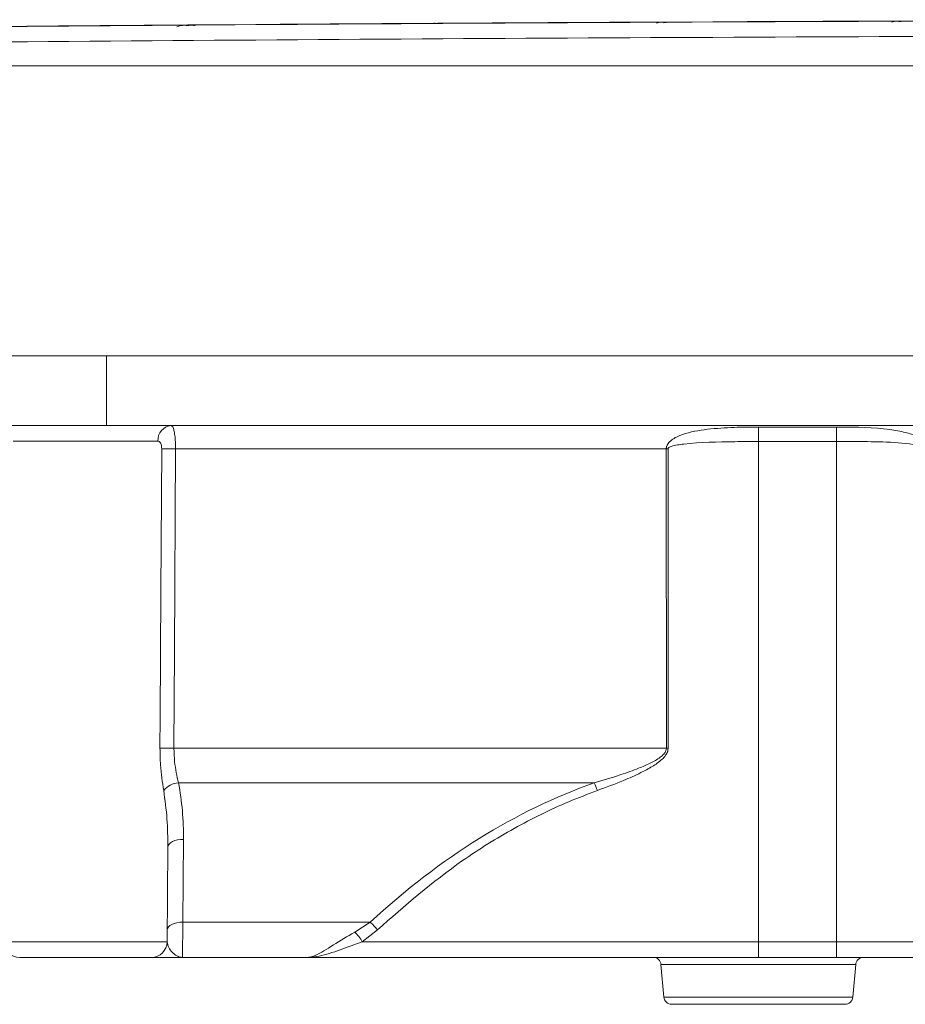
# Model space of a CAD drawing. Units: millimetres. Extents: x 3 to 418, y 1 to 295.
# Drawn here: x 224 to 243, y 68 to 89 of the extents above; entities that cross this region are included whole.
import ezdxf

# ---------------------------------------------------------------- set-up
doc = ezdxf.new("R2010")
doc.units = ezdxf.units.MM

msp = doc.modelspace()

# ---------------------------------------------------------------- linework, layer by layer
at = {"color": 7, "linetype": 'Continuous', "lineweight": 15}
for p, q in [((242.8738, 88.546), (242.8738, 88.5458)), ((243.0238, 88.547), (243.0238, 88.5469)), ((224.3093, 88.434), (222.9872, 88.4225)), ((224.3092, 88.4351), (224.3092, 88.4352)), ((227.6947, 88.4605), (227.6947, 88.4603)), ((227.8464, 88.4624), (227.8464, 88.4622)), ((229.3184, 88.472), (227.9964, 88.4629)), ((227.9964, 88.464), (227.9964, 88.4638)), ((229.3184, 88.4733), (229.3184, 88.4735)), ((232.7038, 88.4946), (232.7038, 88.4944)), ((232.8555, 88.4963), (232.8555, 88.4961)), ((233.0055, 88.4977), (233.0055, 88.4976)), ((234.3276, 88.5055), (234.3276, 88.5056)), ((237.713, 88.5227), (237.713, 88.5225)), ((237.8647, 88.5242), (237.8647, 88.524)), ((239.3367, 88.5313), (238.0147, 88.5244)), ((238.0147, 88.5254), (238.0147, 88.5253)), ((239.3367, 88.5316), (239.3367, 88.5317)), ((242.7221, 88.5447), (242.7221, 88.5445)), ((183.0085, 87.5927), (350.0085, 87.5927)), ((183.0085, 81.4129), (226.0085, 81.4129)), ((226.0085, 81.4129), (265.0085, 81.4129)), ((226.0085, 81.4129), (226.0085, 79.926)), ((222.6665, 79.926), (226.0085, 79.926)), ((226.0085, 79.926), (244.0334, 79.926)), ((239.8935, 79.895), (241.5601, 79.895)), ((239.8935, 79.5852), (239.8935, 79.895)), ((241.5601, 79.5852), (241.5601, 79.895)), ((227.1021, 79.5956), (224.0182, 79.5956)), ((241.5601, 79.5852), (239.8935, 79.5852)), ((239.8935, 68.9231), (239.8935, 79.5852)), ((241.5601, 68.9231), (241.5601, 79.5852)), ((227.4777, 79.4303), (237.9323, 79.4303)), ((237.9687, 79.4303), (237.9323, 79.4303)), ((237.9353, 73.0489), (237.9323, 79.4303)), ((227.4436, 73.0489), (237.9353, 73.0489)), ((237.9719, 73.0489), (237.9353, 73.0489)), ((227.5391, 72.312), (236.3981, 72.312)), ((227.314, 70.9432), (227.2964, 68.9231)), ((227.6473, 71.1069), (227.6319, 69.3427)), ((227.6319, 69.3427), (227.6239, 68.5927)), ((227.6319, 69.3427), (231.6218, 69.3427)), ((231.2943, 69.1333), (231.6218, 69.3427)), ((231.7764, 69.1789), (231.455, 68.9231)), ((223.8239, 68.9231), (227.2964, 68.9231)), ((231.455, 68.9231), (239.8935, 68.9231)), ((239.8935, 68.9231), (241.5601, 68.9231)), ((239.8935, 68.5927), (239.8935, 68.9231)), ((241.5601, 68.9231), (249.9986, 68.9231)), ((241.5601, 68.5927), (241.5601, 68.9231)), ((226.963, 68.5927), (224.1572, 68.5927)), ((227.6239, 68.5927), (230.2669, 68.5927)), ((239.8935, 68.5927), (230.2669, 68.5927)), ((237.8193, 68.4405), (237.8802, 67.7448)), ((241.5601, 68.5927), (239.8935, 68.5927)), ((251.1867, 68.5927), (241.5601, 68.5927)), ((241.9068, 67.7448), (241.9677, 68.4405)), ((239.8935, 67.5927), (238.0462, 67.5927)), ((241.7408, 67.5927), (239.8935, 67.5927))]:
    msp.add_line(p, q, dxfattribs=at)
at = {"color": 8, "linetype": 'Continuous', "lineweight": 15}
for p, q in [((243.0238, 88.5472), (243.0238, 88.5472)), ((224.3092, 88.4354), (224.3092, 88.4354)), ((227.9964, 88.4641), (227.9964, 88.4641)), ((229.3184, 88.4736), (229.3184, 88.4736)), ((233.0055, 88.4978), (233.0055, 88.4978)), ((234.3276, 88.5057), (234.3276, 88.5057)), ((238.0147, 88.5255), (238.0147, 88.5255)), ((239.3367, 88.5318), (239.3367, 88.5318)), ((241.9677, 68.4405), (237.8193, 68.4405)), ((237.8802, 67.7448), (241.9068, 67.7448))]:
    msp.add_line(p, q, dxfattribs=at)
at = {"color": 8, "linetype": 'Continuous', "lineweight": 15, "flags": 128}
for points in [[(242.8738, 88.546), (242.7852, 88.5377), (242.7335, 88.5253)], [(243.0238, 88.547), (242.9352, 88.5388), (242.8843, 88.5266)], [(227.8464, 88.4624), (227.758, 88.4538), (227.7061, 88.4412)], [(227.9964, 88.464), (227.908, 88.4554), (227.8569, 88.4431)], [(237.8647, 88.5242), (237.7762, 88.5158), (237.7244, 88.5034)], [(238.0147, 88.5254), (237.9262, 88.5171), (237.8752, 88.5048)]]:
    msp.add_lwpolyline(points, dxfattribs=at)
at = {"color": 7, "linetype": 'Continuous', "lineweight": 15, "flags": 128}
for points in [[(243.0238, 88.5469), (242.9352, 88.5387), (242.8843, 88.5265)], [(225.4877, 88.4444), (225.9075, 88.4477), (226.3627, 88.4513), (226.8179, 88.4548)], [(226.8179, 88.4543), (226.3981, 88.4511), (225.9429, 88.4475), (225.4877, 88.4439)], [(225.6394, 88.445), (226.0556, 88.4482), (226.3609, 88.4506), (226.6662, 88.453)], [(226.6662, 88.4523), (226.25, 88.4491), (225.9447, 88.4467), (225.6394, 88.4443)], [(227.8464, 88.4622), (227.758, 88.4536), (227.7061, 88.441)], [(227.9964, 88.4638), (227.908, 88.4553), (227.8569, 88.4429)], [(230.4969, 88.4812), (230.9147, 88.484), (231.3709, 88.487), (231.8271, 88.49)], [(231.8271, 88.4895), (231.4093, 88.4868), (230.9531, 88.4838), (230.4969, 88.4807)], [(230.6486, 88.4816), (231.0632, 88.4843), (231.3693, 88.4863), (231.6754, 88.4883)], [(231.6754, 88.4877), (231.2607, 88.485), (230.9546, 88.483), (230.6486, 88.4809)], [(235.5061, 88.5119), (235.9219, 88.5142), (236.3791, 88.5167), (236.8362, 88.5191)], [(236.8362, 88.5186), (236.4204, 88.5164), (235.9632, 88.5139), (235.5061, 88.5114)], [(235.6577, 88.5121), (236.0709, 88.5144), (236.3777, 88.516), (236.6845, 88.5176)], [(236.6845, 88.517), (236.2714, 88.5148), (235.9646, 88.5131), (235.6577, 88.5115)], [(237.8647, 88.524), (237.7762, 88.5156), (237.7244, 88.5032)], [(238.0147, 88.5253), (237.9262, 88.5169), (237.8752, 88.5047)], [(240.5152, 88.5366), (240.9291, 88.5384), (241.3872, 88.5403), (241.8453, 88.5421)], [(241.8453, 88.5416), (241.4315, 88.54), (240.9733, 88.5381), (240.5152, 88.5361)], [(240.6669, 88.5366), (241.0785, 88.5383), (241.3861, 88.5396), (241.6937, 88.5409)], [(241.6937, 88.5402), (241.282, 88.5385), (240.9745, 88.5373), (240.6669, 88.536)], [(242.8738, 88.5458), (242.7852, 88.5376), (242.7335, 88.5252)], [(227.1454, 73.0489), (227.1493, 73.7155), (227.1646, 76.3821), (227.1819, 79.4303)], [(227.4777, 79.4303), (227.4546, 75.1079), (227.4436, 73.0489)], [(237.9687, 79.4303), (237.9691, 78.7637), (237.9704, 76.0971), (237.9719, 73.0489)], [(227.314, 70.9432), (227.3206, 70.9755), (227.3398, 71.0066), (227.3707, 71.0351), (227.4121, 71.0599), (227.4626, 71.0802), (227.5201, 71.0952), (227.5825, 71.1042), (227.6473, 71.1069)], [(227.2986, 69.1789), (227.3052, 69.2113), (227.3244, 69.2423), (227.3553, 69.2708), (227.3967, 69.2956), (227.4472, 69.3159), (227.5047, 69.3309), (227.5671, 69.3399), (227.6319, 69.3427)]]:
    msp.add_lwpolyline(points, dxfattribs=at)
at = {"color": 7, "linetype": 'Continuous', "lineweight": 15}
for centre, radius, start, end in [((227.4114, 79.6173), 0.31, 95.23513, 184.0159), ((227.3298, 58.1303), 21.3006, 89.60225, 90.39775), ((227.2945, 52.1518), 20.8976, 89.59126, 90.40874), ((227.5689, 71.8709), 0.4421, 93.86869, 141.14957), ((234.927, 71.6312), 1.621, 18.59844, 24.83185), ((231.0599, 68.6575), 0.8862, 36.04561, 50.6444), ((230.7952, 68.5854), 0.7412, 27.10463, 47.67352), ((224.1572, 68.926), 0.3333, 180.5, 270), ((226.963, 68.926), 0.3333, 270, 359.5), ((237.6533, 68.426), 0.1667, 5, 90), ((242.1337, 68.426), 0.1667, 90, 175), ((238.0462, 67.7593), 0.1667, 185, 270), ((241.7408, 67.7593), 0.1667, 270, 355)]:
    msp.add_arc(centre, radius, start, end, dxfattribs=at)
for centre, major_axis, start_param, end_param in [((225.5601, 71.1616), (0, 3.6159), 4.697273, 5.0361631), ((239.8935, 42.4289), (0, 30.4903), 0.1999095, 0.4892228)]:
    msp.add_ellipse(centre, major_axis=major_axis, ratio=0.5772843, start_param=start_param, end_param=end_param, dxfattribs=at)
at = {"color": 8, "linetype": 'Continuous', "lineweight": 15}
for points, knots in [([(188.0212, 87.9744), (189.2015, 87.9941), (195.103, 88.0929), (205.7261, 88.2453), (219.8908, 88.4015), (234.056, 88.509), (248.2214, 88.5681), (262.387, 88.5786), (276.5525, 88.5407), (290.7179, 88.4542), (304.8828, 88.3195), (319.3076, 88.1319), (333.8148, 87.8964), (343.5999, 87.6927), (348.4038, 87.5927)], [0, 0, 0, 0, 0.0220794, 0.1103972, 0.1987149, 0.2870326, 0.3753504, 0.4636681, 0.5519859, 0.6403037, 0.7286214, 0.8169391, 0.9101284, 1, 1, 1, 1]), ([(331.6643, 87.5927), (327.457, 87.6649), (318.5289, 87.8182), (304.8791, 87.991), (290.7153, 88.127), (276.5511, 88.2131), (262.3867, 88.2511), (248.2222, 88.2405), (234.0579, 88.1815), (219.8939, 88.074), (205.7303, 87.9178), (195.108, 87.7654), (189.207, 87.6667), (188.0268, 87.6469)], [0, 0, 0, 0, 0.087882, 0.1864894, 0.2850967, 0.3837041, 0.4823114, 0.5809188, 0.6795261, 0.7781335, 0.8767408, 0.9753482, 1, 1, 1, 1])]:
    msp.add_open_spline(points, degree=3, knots=knots, dxfattribs=at)
at = {"color": 7, "linetype": 'Continuous', "lineweight": 15}
for points, knots in [([(241.8453, 88.5421), (241.961, 88.5426), (242.1922, 88.5435), (242.5003, 88.5447), (242.7329, 88.5455), (242.8561, 88.546), (242.8688, 88.546), (242.8738, 88.546)], [0, 0, 0, 0, 0.2146958, 0.4293924, 0.6439337, 0.858625, 1, 1, 1, 1]), ([(243.0238, 88.5472), (243.0125, 88.5471), (242.9897, 88.547), (242.8124, 88.5464), (242.5516, 88.5454), (242.2624, 88.5443), (242.0713, 88.5435), (241.9954, 88.5432)], [0, 0, 0, 0, 0.2146704, 0.4293517, 0.6438943, 0.8586035, 1, 1, 1, 1]), ([(241.9954, 88.5432), (242.111, 88.5436), (242.3422, 88.5445), (242.6503, 88.5457), (242.8829, 88.5466), (243.0061, 88.547), (243.0188, 88.547), (243.0238, 88.547)], [0, 0, 0, 0, 0.2146958, 0.4293924, 0.6439337, 0.8586252, 1, 1, 1, 1]), ([(243.0238, 88.5469), (243.0125, 88.5469), (242.9897, 88.5468), (242.8124, 88.5461), (242.5516, 88.5451), (242.2624, 88.5439), (242.0713, 88.5432), (241.9954, 88.5429)], [0, 0, 0, 0, 0.2146704, 0.4293517, 0.6438944, 0.8586038, 1, 1, 1, 1]), ([(225.3377, 88.4437), (225.2221, 88.4428), (224.9908, 88.4409), (224.6827, 88.4384), (224.4501, 88.4365), (224.3269, 88.4355), (224.3143, 88.4354), (224.3092, 88.4354)], [0, 0, 0, 0, 0.2147056, 0.4294122, 0.6439601, 0.8586506, 1, 1, 1, 1]), ([(224.3092, 88.4352), (224.3206, 88.4353), (224.3434, 88.4355), (224.5206, 88.437), (224.7814, 88.4392), (225.0706, 88.4415), (225.2618, 88.443), (225.3377, 88.4436)], [0, 0, 0, 0, 0.2146616, 0.4293338, 0.6438708, 0.8585818, 1, 1, 1, 1]), ([(225.3377, 88.4434), (225.2221, 88.4424), (224.9908, 88.4406), (224.6827, 88.4381), (224.4501, 88.4362), (224.3269, 88.4352), (224.3143, 88.4352), (224.3092, 88.4351)], [0, 0, 0, 0, 0.2147056, 0.4294121, 0.6439598, 0.8586502, 1, 1, 1, 1]), ([(224.4593, 88.436), (224.4706, 88.4361), (224.4934, 88.4363), (224.6706, 88.4378), (224.9315, 88.4399), (225.2207, 88.4423), (225.4118, 88.4438), (225.4877, 88.4444)], [0, 0, 0, 0, 0.2146617, 0.4293342, 0.6438713, 0.8585825, 1, 1, 1, 1]), ([(225.4877, 88.4439), (225.3721, 88.443), (225.1409, 88.4412), (224.8327, 88.4387), (224.6001, 88.4369), (224.4769, 88.4359), (224.4643, 88.4358), (224.4593, 88.4358)], [0, 0, 0, 0, 0.2147054, 0.4294117, 0.6439593, 0.8586495, 1, 1, 1, 1]), ([(224.6109, 88.4365), (224.6223, 88.4366), (224.6451, 88.4368), (224.8223, 88.4383), (225.0831, 88.4405), (225.3723, 88.4428), (225.5635, 88.4444), (225.6394, 88.445)], [0, 0, 0, 0, 0.2146619, 0.4293345, 0.6438718, 0.8585832, 1, 1, 1, 1]), ([(225.6394, 88.4443), (225.5238, 88.4434), (225.2925, 88.4416), (224.9844, 88.4391), (224.7518, 88.4373), (224.6286, 88.4364), (224.616, 88.4363), (224.6109, 88.4363)], [0, 0, 0, 0, 0.2147052, 0.4294114, 0.6439588, 0.8586489, 1, 1, 1, 1]), ([(226.9679, 88.4564), (226.8268, 88.4553), (226.5446, 88.4532), (226.0012, 88.449), (225.5989, 88.4458), (225.3377, 88.4437)], [0, 0, 0, 0, 0.2596651, 0.5193301, 1, 1, 1, 1]), ([(225.3377, 88.4436), (225.4788, 88.4448), (225.761, 88.447), (226.3044, 88.4513), (226.7067, 88.4543), (226.9679, 88.4563)], [0, 0, 0, 0, 0.2596651, 0.5193302, 1, 1, 1, 1]), ([(226.9679, 88.4561), (226.8268, 88.455), (226.5446, 88.4528), (226.0012, 88.4486), (225.5989, 88.4454), (225.3377, 88.4434)], [0, 0, 0, 0, 0.2596651, 0.5193302, 1, 1, 1, 1]), ([(226.6662, 88.453), (226.7818, 88.4538), (227.0131, 88.4556), (227.3212, 88.4579), (227.5538, 88.4596), (227.677, 88.4604), (227.6896, 88.4605), (227.6947, 88.4605)], [0, 0, 0, 0, 0.2147035, 0.429408, 0.643954, 0.858644, 1, 1, 1, 1]), ([(227.6947, 88.4603), (227.6833, 88.4602), (227.6606, 88.46), (227.4833, 88.4586), (227.2225, 88.4566), (226.9333, 88.4544), (226.7421, 88.4529), (226.6662, 88.4523)], [0, 0, 0, 0, 0.2146629, 0.4293366, 0.6438744, 0.8585852, 1, 1, 1, 1]), ([(226.8179, 88.4548), (226.9335, 88.4557), (227.1647, 88.4574), (227.4729, 88.4597), (227.7055, 88.4614), (227.8287, 88.4623), (227.8413, 88.4623), (227.8464, 88.4624)], [0, 0, 0, 0, 0.2147035, 0.4294079, 0.643954, 0.8586441, 1, 1, 1, 1]), ([(227.8464, 88.4622), (227.835, 88.4621), (227.8122, 88.4619), (227.635, 88.4605), (227.3741, 88.4585), (227.085, 88.4563), (226.8938, 88.4549), (226.8179, 88.4543)], [0, 0, 0, 0, 0.21466297, 0.4293367, 0.64387446, 0.85858504, 1, 1, 1, 1]), ([(227.9964, 88.4641), (227.985, 88.464), (227.9623, 88.4638), (227.785, 88.4625), (227.5242, 88.4606), (227.235, 88.4584), (227.0438, 88.457), (226.9679, 88.4564)], [0, 0, 0, 0, 0.2146629, 0.4293367, 0.6438742, 0.8585844, 1, 1, 1, 1]), ([(226.9679, 88.4563), (227.0835, 88.4572), (227.3148, 88.459), (227.6229, 88.4612), (227.8555, 88.463), (227.9787, 88.4638), (227.9914, 88.4639), (227.9964, 88.464)], [0, 0, 0, 0, 0.2147035, 0.4294079, 0.6439541, 0.8586443, 1, 1, 1, 1]), ([(227.9964, 88.4638), (227.985, 88.4637), (227.9623, 88.4636), (227.785, 88.4622), (227.5242, 88.4603), (227.235, 88.4581), (227.0438, 88.4566), (226.9679, 88.4561)], [0, 0, 0, 0, 0.214663, 0.4293368, 0.6438745, 0.8585849, 1, 1, 1, 1]), ([(227.5066, 88.4207), (227.5253, 88.4283), (227.5633, 88.4438), (227.6174, 88.4545), (227.6565, 88.4589), (227.6775, 88.4599), (227.6846, 88.4601), (227.6874, 88.4602), (227.6893, 88.4602), (227.6898, 88.4602), (227.6902, 88.4602)], [0, 0, 0, 0, 0.2994618, 0.6081415, 0.8117666, 0.8877541, 0.9164118, 0.9377488, 0.9640712, 1, 1, 1, 1]), ([(230.3469, 88.4807), (230.2313, 88.4799), (230, 88.4783), (229.6919, 88.4762), (229.4593, 88.4746), (229.3361, 88.4737), (229.3234, 88.4736), (229.3184, 88.4736)], [0, 0, 0, 0, 0.2147024, 0.4294057, 0.6439515, 0.8586424, 1, 1, 1, 1]), ([(229.3184, 88.4735), (229.3298, 88.4735), (229.3525, 88.4737), (229.5298, 88.475), (229.7906, 88.4768), (230.0798, 88.4788), (230.271, 88.4801), (230.3469, 88.4806)], [0, 0, 0, 0, 0.2146646, 0.42934, 0.643879, 0.8585895, 1, 1, 1, 1]), ([(230.3469, 88.4803), (230.2313, 88.4796), (230, 88.478), (229.6919, 88.4759), (229.4593, 88.4743), (229.3361, 88.4734), (229.3234, 88.4734), (229.3184, 88.4733)], [0, 0, 0, 0, 0.2147023, 0.4294056, 0.6439512, 0.858642, 1, 1, 1, 1]), ([(229.4684, 88.474), (229.4798, 88.4741), (229.5025, 88.4743), (229.6798, 88.4756), (229.9406, 88.4774), (230.2298, 88.4794), (230.421, 88.4807), (230.4969, 88.4812)], [0, 0, 0, 0, 0.2146648, 0.4293403, 0.6438794, 0.8585902, 1, 1, 1, 1]), ([(230.4969, 88.4807), (230.3813, 88.4799), (230.15, 88.4784), (229.8419, 88.4763), (229.6093, 88.4747), (229.4861, 88.4739), (229.4735, 88.4738), (229.4684, 88.4738)], [0, 0, 0, 0, 0.2147022, 0.4294053, 0.6439508, 0.8586415, 1, 1, 1, 1]), ([(229.6201, 88.4743), (229.6315, 88.4745), (229.6542, 88.4747), (229.8315, 88.4759), (230.0923, 88.4778), (230.3815, 88.4798), (230.5727, 88.4811), (230.6486, 88.4816)], [0, 0, 0, 0, 0.2146649, 0.4293406, 0.6438799, 0.8585907, 1, 1, 1, 1]), ([(230.6486, 88.4809), (230.533, 88.4802), (230.3017, 88.4786), (229.9936, 88.4765), (229.761, 88.475), (229.6378, 88.4742), (229.6251, 88.4742), (229.6201, 88.4741)], [0, 0, 0, 0, 0.2147021, 0.429405, 0.6439504, 0.8586409, 1, 1, 1, 1]), ([(231.9771, 88.4914), (231.8368, 88.4905), (231.5562, 88.4887), (231.0128, 88.4851), (230.6097, 88.4824), (230.3469, 88.4807)], [0, 0, 0, 0, 0.2581995, 0.5163991, 1, 1, 1, 1]), ([(230.3469, 88.4806), (230.4872, 88.4816), (230.7678, 88.4834), (231.3112, 88.487), (231.7143, 88.4896), (231.9771, 88.4913)], [0, 0, 0, 0, 0.2581995, 0.5163991, 1, 1, 1, 1]), ([(231.9771, 88.4911), (231.8368, 88.4902), (231.5562, 88.4884), (231.0128, 88.4848), (230.6097, 88.4821), (230.3469, 88.4803)], [0, 0, 0, 0, 0.2581995, 0.5163991, 1, 1, 1, 1]), ([(231.6754, 88.4883), (231.791, 88.4891), (232.0222, 88.4905), (232.3303, 88.4925), (232.563, 88.4939), (232.6862, 88.4946), (232.6988, 88.4946), (232.7038, 88.4946)], [0, 0, 0, 0, 0.2147006, 0.429402, 0.6439462, 0.8586366, 1, 1, 1, 1]), ([(232.7038, 88.4944), (232.6925, 88.4943), (232.6697, 88.4941), (232.4924, 88.493), (232.2316, 88.4913), (231.9424, 88.4894), (231.7513, 88.4882), (231.6754, 88.4877)], [0, 0, 0, 0, 0.2146658, 0.4293424, 0.6438822, 0.8585925, 1, 1, 1, 1]), ([(231.8271, 88.49), (231.9427, 88.4907), (232.1739, 88.4922), (232.482, 88.4941), (232.7146, 88.4955), (232.8378, 88.4962), (232.8505, 88.4963), (232.8555, 88.4963)], [0, 0, 0, 0, 0.2147005, 0.429402, 0.6439462, 0.8586367, 1, 1, 1, 1]), ([(232.8555, 88.4961), (232.8441, 88.496), (232.8214, 88.4958), (232.6441, 88.4947), (232.3833, 88.493), (232.0941, 88.4912), (231.903, 88.49), (231.8271, 88.4895)], [0, 0, 0, 0, 0.2146659, 0.4293425, 0.6438822, 0.8585924, 1, 1, 1, 1]), ([(233.0055, 88.4978), (232.9942, 88.4978), (232.9714, 88.4976), (232.7942, 88.4965), (232.5333, 88.4949), (232.2441, 88.4931), (232.053, 88.4919), (231.9771, 88.4914)], [0, 0, 0, 0, 0.2146658, 0.4293425, 0.643882, 0.8585918, 1, 1, 1, 1]), ([(231.9771, 88.4913), (232.0927, 88.4921), (232.3239, 88.4935), (232.632, 88.4955), (232.8647, 88.4969), (232.9879, 88.4976), (233.0005, 88.4977), (233.0055, 88.4977)], [0, 0, 0, 0, 0.2147005, 0.4294019, 0.6439462, 0.8586369, 1, 1, 1, 1]), ([(233.0055, 88.4976), (232.9942, 88.4975), (232.9714, 88.4974), (232.7942, 88.4962), (232.5333, 88.4946), (232.2441, 88.4928), (232.053, 88.4915), (231.9771, 88.4911)], [0, 0, 0, 0, 0.2146659, 0.4293426, 0.6438822, 0.8585922, 1, 1, 1, 1]), ([(234.3276, 88.5052), (234.0526, 88.5039), (233.6119, 88.5018), (233.1712, 88.4986), (233.0055, 88.4974)], [0, 0, 0, 0, 0.6239716, 1, 1, 1, 1]), ([(235.356, 88.5116), (235.2404, 88.5109), (235.0092, 88.5096), (234.7011, 88.5079), (234.4685, 88.5065), (234.3453, 88.5058), (234.3326, 88.5058), (234.3276, 88.5057)], [0, 0, 0, 0, 0.2146996, 0.4294, 0.643944, 0.8586353, 1, 1, 1, 1]), ([(234.3276, 88.5056), (234.3389, 88.5057), (234.3617, 88.5058), (234.539, 88.5069), (234.7998, 88.5084), (235.089, 88.51), (235.2801, 88.5111), (235.356, 88.5115)], [0, 0, 0, 0, 0.2146673, 0.4293454, 0.6438861, 0.8585962, 1, 1, 1, 1]), ([(235.356, 88.5112), (235.2404, 88.5106), (235.0092, 88.5093), (234.7011, 88.5076), (234.4685, 88.5063), (234.3453, 88.5056), (234.3326, 88.5055), (234.3276, 88.5055)], [0, 0, 0, 0, 0.2146995, 0.4293999, 0.6439438, 0.8586349, 1, 1, 1, 1]), ([(234.4776, 88.506), (234.489, 88.5061), (234.5117, 88.5062), (234.689, 88.5073), (234.9498, 88.5088), (235.239, 88.5105), (235.4302, 88.5115), (235.5061, 88.5119)], [0, 0, 0, 0, 0.2146674, 0.42934561, 0.6438865, 0.85859678, 1, 1, 1, 1]), ([(235.5061, 88.5114), (235.3904, 88.5108), (235.1592, 88.5095), (234.8511, 88.5078), (234.6185, 88.5065), (234.4953, 88.5059), (234.4826, 88.5058), (234.4776, 88.5058)], [0, 0, 0, 0, 0.2146994, 0.4293997, 0.6439434, 0.8586344, 1, 1, 1, 1]), ([(234.6293, 88.5061), (234.6406, 88.5062), (234.6634, 88.5064), (234.8407, 88.5075), (235.1015, 88.509), (235.3907, 88.5106), (235.5818, 88.5117), (235.6577, 88.5121)], [0, 0, 0, 0, 0.2146675, 0.4293458, 0.6438869, 0.8585973, 1, 1, 1, 1]), ([(235.6577, 88.5115), (235.5421, 88.5108), (235.3109, 88.5096), (235.0028, 88.5079), (234.7702, 88.5066), (234.647, 88.506), (234.6343, 88.5059), (234.6293, 88.5059)], [0, 0, 0, 0, 0.2146993, 0.4293994, 0.643943, 0.858634, 1, 1, 1, 1]), ([(236.9862, 88.5203), (236.8467, 88.5196), (236.5677, 88.5181), (236.0243, 88.5153), (235.6204, 88.513), (235.356, 88.5116)], [0, 0, 0, 0, 0.2567338, 0.5134676, 1, 1, 1, 1]), ([(235.356, 88.5115), (235.4955, 88.5123), (235.7746, 88.5138), (236.318, 88.5168), (236.7218, 88.5189), (236.9862, 88.5203)], [0, 0, 0, 0, 0.2567338, 0.5134676, 1, 1, 1, 1]), ([(236.9862, 88.52), (236.8467, 88.5193), (236.5677, 88.5178), (236.0243, 88.5149), (235.6204, 88.5127), (235.356, 88.5112)], [0, 0, 0, 0, 0.2567338, 0.5134676, 1, 1, 1, 1]), ([(236.6845, 88.5176), (236.8001, 88.5182), (237.0314, 88.5194), (237.3395, 88.521), (237.5721, 88.5221), (237.6953, 88.5227), (237.708, 88.5227), (237.713, 88.5227)], [0, 0, 0, 0, 0.214698, 0.4293968, 0.6439394, 0.8586302, 1, 1, 1, 1]), ([(237.713, 88.5225), (237.7016, 88.5224), (237.6789, 88.5222), (237.5016, 88.5213), (237.2408, 88.5199), (236.9516, 88.5184), (236.7604, 88.5174), (236.6845, 88.517)], [0, 0, 0, 0, 0.2146683, 0.4293475, 0.6438888, 0.8585987, 1, 1, 1, 1]), ([(236.8362, 88.5191), (236.9518, 88.5197), (237.1831, 88.5209), (237.4912, 88.5224), (237.7238, 88.5235), (237.847, 88.5241), (237.8596, 88.5242), (237.8647, 88.5242)], [0, 0, 0, 0, 0.214698, 0.4293968, 0.6439394, 0.8586304, 1, 1, 1, 1]), ([(237.8647, 88.524), (237.8533, 88.5239), (237.8306, 88.5238), (237.6533, 88.5228), (237.3925, 88.5215), (237.1033, 88.52), (236.9121, 88.519), (236.8362, 88.5186)], [0, 0, 0, 0, 0.2146683, 0.4293475, 0.6438888, 0.8585987, 1, 1, 1, 1]), ([(238.0147, 88.5255), (238.0033, 88.5255), (237.9806, 88.5254), (237.8033, 88.5245), (237.5425, 88.5232), (237.2533, 88.5217), (237.0621, 88.5207), (236.9862, 88.5203)], [0, 0, 0, 0, 0.2146683, 0.4293475, 0.6438886, 0.8585982, 1, 1, 1, 1]), ([(236.9862, 88.5203), (237.1018, 88.5209), (237.3331, 88.5221), (237.6412, 88.5236), (237.8738, 88.5247), (237.997, 88.5253), (238.0097, 88.5254), (238.0147, 88.5254)], [0, 0, 0, 0, 0.2146979, 0.4293967, 0.6439394, 0.8586305, 1, 1, 1, 1]), ([(238.0147, 88.5253), (238.0033, 88.5252), (237.9806, 88.5251), (237.8033, 88.5242), (237.5425, 88.5229), (237.2533, 88.5214), (237.0621, 88.5204), (236.9862, 88.52)], [0, 0, 0, 0, 0.2146684, 0.4293476, 0.6438888, 0.8585985, 1, 1, 1, 1]), ([(240.3652, 88.5364), (240.2496, 88.5359), (240.0183, 88.5349), (239.7102, 88.5335), (239.4776, 88.5325), (239.3544, 88.5319), (239.3417, 88.5319), (239.3367, 88.5318)], [0, 0, 0, 0, 0.2146971, 0.4293951, 0.6439375, 0.8586291, 1, 1, 1, 1]), ([(239.3367, 88.5317), (239.3481, 88.5318), (239.3708, 88.5319), (239.5481, 88.5327), (239.8089, 88.5339), (240.0981, 88.5352), (240.2893, 88.536), (240.3652, 88.5364)], [0, 0, 0, 0, 0.2146695, 0.4293499, 0.6438921, 0.8586019, 1, 1, 1, 1]), ([(240.3652, 88.5361), (240.2496, 88.5356), (240.0183, 88.5346), (239.7102, 88.5332), (239.4776, 88.5322), (239.3544, 88.5316), (239.3417, 88.5316), (239.3367, 88.5316)], [0, 0, 0, 0, 0.21469709, 0.42939504, 0.64393735, 0.85862884, 1, 1, 1, 1]), ([(239.4867, 88.5319), (239.4981, 88.532), (239.5208, 88.5321), (239.6981, 88.533), (239.959, 88.5342), (240.2481, 88.5354), (240.4393, 88.5363), (240.5152, 88.5366)], [0, 0, 0, 0, 0.2146696, 0.4293501, 0.6438925, 0.8586024, 1, 1, 1, 1]), ([(240.5152, 88.5361), (240.3996, 88.5356), (240.1683, 88.5346), (239.8602, 88.5333), (239.6276, 88.5323), (239.5044, 88.5318), (239.4918, 88.5317), (239.4867, 88.5317)], [0, 0, 0, 0, 0.214697, 0.4293948, 0.643937, 0.8586284, 1, 1, 1, 1]), ([(239.6384, 88.5319), (239.6498, 88.5319), (239.6725, 88.5321), (239.8498, 88.5329), (240.1106, 88.5342), (240.3998, 88.5354), (240.591, 88.5363), (240.6669, 88.5366)], [0, 0, 0, 0, 0.2146697, 0.4293503, 0.6438928, 0.8586028, 1, 1, 1, 1]), ([(240.6669, 88.536), (240.5513, 88.5355), (240.32, 88.5345), (240.0119, 88.5332), (239.7793, 88.5322), (239.6561, 88.5317), (239.6434, 88.5317), (239.6384, 88.5317)], [0, 0, 0, 0, 0.2146969, 0.4293946, 0.6439367, 0.858628, 1, 1, 1, 1]), ([(241.9954, 88.5432), (241.8567, 88.5426), (241.5792, 88.5415), (241.0358, 88.5393), (240.6312, 88.5376), (240.3652, 88.5364)], [0, 0, 0, 0, 0.2552679, 0.5105359, 1, 1, 1, 1]), ([(240.3652, 88.5364), (240.5039, 88.537), (240.7813, 88.5382), (241.3247, 88.5405), (241.7294, 88.5421), (241.9954, 88.5432)], [0, 0, 0, 0, 0.2552679, 0.5105359, 1, 1, 1, 1]), ([(241.9954, 88.5429), (241.8567, 88.5423), (241.5792, 88.5412), (241.0358, 88.539), (240.6312, 88.5372), (240.3652, 88.5361)], [0, 0, 0, 0, 0.2552679, 0.5105359, 1, 1, 1, 1]), ([(241.6937, 88.5409), (241.8093, 88.5413), (242.0405, 88.5423), (242.3486, 88.5434), (242.5812, 88.5443), (242.7044, 88.5447), (242.7171, 88.5447), (242.7221, 88.5447)], [0, 0, 0, 0, 0.21469581, 0.42939246, 0.6439337, 0.85862491, 1, 1, 1, 1]), ([(242.7221, 88.5445), (242.7108, 88.5444), (242.688, 88.5443), (242.5107, 88.5435), (242.2499, 88.5425), (241.9607, 88.5413), (241.7696, 88.5405), (241.6937, 88.5402)], [0, 0, 0, 0, 0.2146704, 0.4293517, 0.6438944, 0.858604, 1, 1, 1, 1]), ([(242.8738, 88.5458), (242.8624, 88.5457), (242.8397, 88.5456), (242.6624, 88.5449), (242.4016, 88.5439), (242.1124, 88.5427), (241.9212, 88.542), (241.8453, 88.5416)], [0, 0, 0, 0, 0.2146704, 0.4293517, 0.6438944, 0.8586039, 1, 1, 1, 1]), ([(227.3831, 79.926), (227.395, 79.9203), (227.4177, 79.9095), (227.4446, 79.8291), (227.4636, 79.7188), (227.4756, 79.5824), (227.477, 79.4814), (227.4777, 79.4303)], [0, 0, 0, 0, 0.22235375, 0.42458237, 0.61528447, 0.80554829, 1, 1, 1, 1]), ([(237.9323, 79.4303), (237.9325, 79.4374), (237.9331, 79.4524), (237.9386, 79.4789), (237.9565, 79.5259), (238.0333, 79.6235), (238.1548, 79.6881), (238.4201, 79.79), (238.8146, 79.8556), (239.3584, 79.8906), (239.7223, 79.8936), (239.8935, 79.895)], [0, 0, 0, 0, 0.009837, 0.0209918, 0.0377681, 0.0802728, 0.1945124, 0.2314488, 0.4917502, 0.7608438, 1, 1, 1, 1]), ([(241.5601, 79.895), (241.6712, 79.8942), (242.1398, 79.8905), (242.7081, 79.8657), (243.1733, 79.7416), (243.3179, 79.6761), (243.3892, 79.6327), (243.437, 79.5944), (243.469, 79.561), (243.4934, 79.5276), (243.5089, 79.497), (243.5174, 79.4685), (243.5208, 79.4485), (243.5212, 79.4357), (243.5213, 79.4303)], [0, 0, 0, 0, 0.15538912, 0.65545435, 0.7924742, 0.84614872, 0.88462971, 0.91285168, 0.93413212, 0.95071578, 0.97170238, 0.98214701, 0.99250223, 1, 1, 1, 1]), ([(227.1819, 79.4303), (227.1814, 79.4473), (227.1803, 79.4807), (227.1702, 79.5262), (227.1542, 79.5632), (227.1313, 79.5901), (227.1122, 79.5937), (227.1021, 79.5956)], [0, 0, 0, 0, 0.1980365, 0.3897502, 0.5793771, 0.7790625, 1, 1, 1, 1]), ([(239.8935, 79.5852), (239.7258, 79.5846), (239.1957, 79.5825), (238.5744, 79.5693), (238.1067, 79.5071), (237.9973, 79.4654), (237.9759, 79.4476), (237.9697, 79.4382), (237.969, 79.4327), (237.9687, 79.4303)], [0, 0, 0, 0, 0.25747557, 0.81372009, 0.95377102, 0.98315748, 0.99170452, 0.99634428, 1, 1, 1, 1]), ([(243.4849, 79.4303), (243.4847, 79.4322), (243.4843, 79.4367), (243.4806, 79.4436), (243.4713, 79.4538), (243.4556, 79.4637), (243.4321, 79.4745), (243.4004, 79.4856), (243.3532, 79.4983), (243.283, 79.5127), (242.7973, 79.5855), (242.2148, 79.5825), (241.6691, 79.5848), (241.5601, 79.5852)], [0, 0, 0, 0, 0.0027688, 0.006921, 0.011782, 0.023842, 0.0352514, 0.0516697, 0.0755598, 0.1105806, 0.1621806, 0.8326178, 1, 1, 1, 1]), ([(227.2246, 72.1482), (227.1974, 72.3272), (227.1534, 72.6168), (227.1476, 72.9295), (227.1454, 73.0489)], [0, 0, 0, 0, 0.61806836, 1, 1, 1, 1]), ([(227.4436, 73.0489), (227.4465, 72.9508), (227.4542, 72.6901), (227.5065, 72.4572), (227.5391, 72.312)], [0, 0, 0, 0, 0.3763838, 1, 1, 1, 1]), ([(236.3981, 72.312), (236.5882, 72.3684), (236.9056, 72.4626), (237.3033, 72.6043), (237.5837, 72.7244), (237.7674, 72.8237), (237.8773, 72.9176), (237.9271, 72.9847), (237.933, 73.0306), (237.9353, 73.0489)], [0, 0, 0, 0, 0.3408501, 0.5691562, 0.7220051, 0.8630689, 0.9221036, 0.9690902, 1, 1, 1, 1]), ([(237.9719, 73.0489), (237.9697, 73.0268), (237.9643, 72.9725), (237.9169, 72.8907), (237.8099, 72.7761), (237.6292, 72.6536), (237.3531, 72.5063), (236.9627, 72.3328), (236.6501, 72.2173), (236.4634, 72.1482)], [0, 0, 0, 0, 0.0361833, 0.0886034, 0.1509571, 0.2937099, 0.4449119, 0.668399, 1, 1, 1, 1]), ([(227.314, 70.9432), (227.3118, 71.1434), (227.3074, 71.5467), (227.2524, 71.9468), (227.2246, 72.1482)], [0, 0, 0, 0, 0.4965258, 1, 1, 1, 1]), ([(236.4634, 72.1482), (236.2594, 72.0711), (235.6469, 71.8396), (234.675, 71.3529), (233.2666, 70.4813), (232.3621, 69.6908), (231.7764, 69.1789)], [0, 0, 0, 0, 0.1142209, 0.3429461, 0.5745337, 1, 1, 1, 1]), ([(230.2669, 68.5927), (230.2681, 68.5927), (230.3304, 68.5929), (230.4951, 68.6345), (230.8099, 68.8431), (231.1361, 69.0385), (231.2943, 69.1333)], [0, 0, 0, 0, 0.0048353, 0.2521273, 0.6371371, 1, 1, 1, 1]), ([(227.2964, 68.9231), (227.3057, 68.8831), (227.3335, 68.7641), (227.4705, 68.6321), (227.5726, 68.5958), (227.6132, 68.5928), (227.6214, 68.5927), (227.6235, 68.5927), (227.6239, 68.5927)], [0, 0, 0, 0, 0.237674, 0.708343, 0.9410432, 0.9854012, 0.9969719, 1, 1, 1, 1]), ([(231.455, 68.9231), (231.2946, 68.8647), (230.9577, 68.7422), (230.5808, 68.6175), (230.3564, 68.5928), (230.2683, 68.5927), (230.2669, 68.5927)], [0, 0, 0, 0, 0.3525694, 0.7404213, 0.9958545, 1, 1, 1, 1]), ([(227.6239, 68.5927), (227.6231, 68.5927), (227.5403, 68.5927), (227.3141, 68.5927), (227.0258, 68.5927), (226.9802, 68.5927), (226.963, 68.5927)], [0, 0, 0, 0, 0.00249506, 0.26077936, 0.72285158, 1, 1, 1, 1])]:
    msp.add_open_spline(points, degree=3, knots=knots, dxfattribs=at)

doc.saveas('drawing.dxf')
